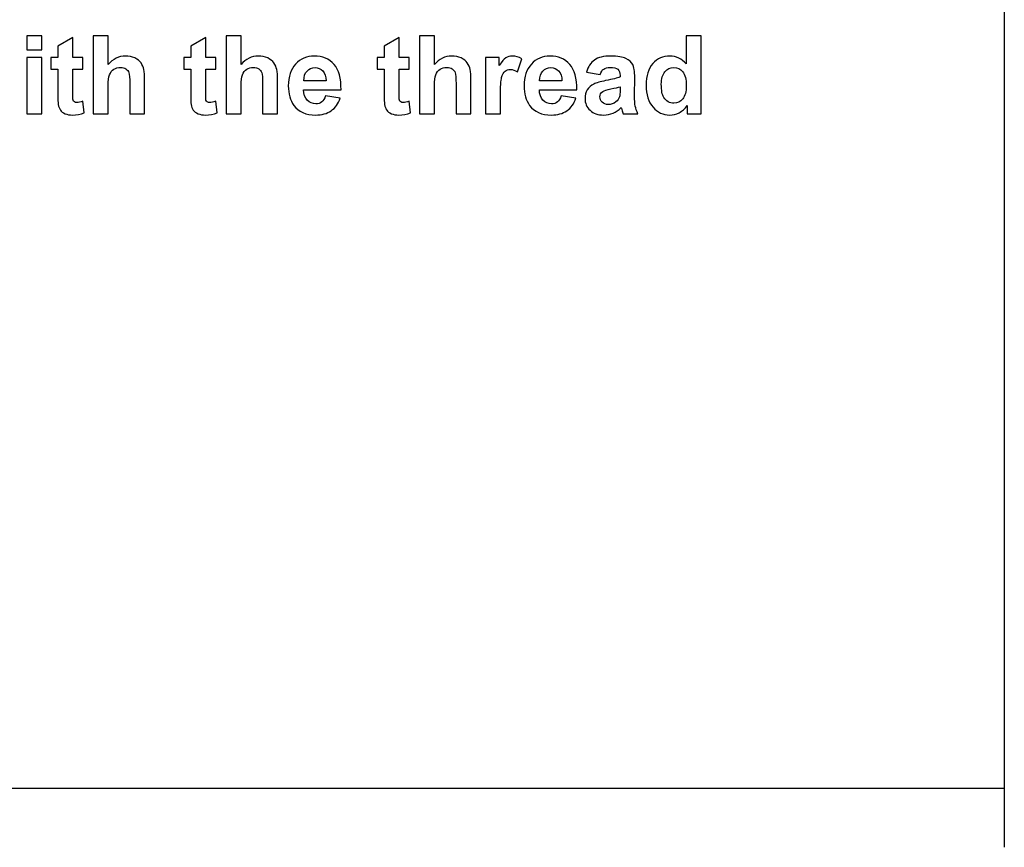
# Model space of a CAD drawing. Units: centimetres. Extents: x -14.2 to 14.2, y -10 to 10.
# Drawn here: x 2.7 to 4.5, y 0.7 to 2.1 of the extents above; entities that cross this region are included whole.
import ezdxf

# ---------------------------------------------------------------- set-up
doc = ezdxf.new("R2010")
doc.units = ezdxf.units.CM
doc.header["$MEASUREMENT"] = 0
doc.layers.add('Layer 1', color=7, linetype='Continuous')

msp = doc.modelspace()

# ---------------------------------------------------------------- linework, layer by layer
at = {"layer": 'Layer 1', "color": 250, "lineweight": 25}
for points in [[(4.48051, 2.79034), (4.48051, 2.79034), (4.48051, 0.67183), (4.48051, 0.67183)], [(-10.47726, 0.77761), (-10.47726, 0.77761), (4.48051, 0.77761), (4.48051, 0.77761)]]:
    msp.add_open_spline(points, degree=3, dxfattribs=at)
at = {"layer": 'Layer 1', "color": 250}
for points, knots in [([(2.73722, 2.09476), (2.73722, 2.09476), (2.73722, 2.1194), (2.73722, 2.1194), (2.73722, 2.1194), (2.73722, 2.1194), (2.76383, 2.1194), (2.76383, 2.1194), (2.76383, 2.1194), (2.76383, 2.1194), (2.76383, 2.09476), (2.76383, 2.09476), (2.76383, 2.09476), (2.76383, 2.09476), (2.73722, 2.09476), (2.73722, 2.09476)], [0, 0, 0, 0, 0.2, 0.2, 0.2, 0.2, 0.4, 0.4, 0.4, 0.4, 0.6, 0.6, 0.6, 0.6, 1, 1, 1, 1]), ([(2.83724, 2.08111), (2.83724, 2.08111), (2.83724, 2.0599), (2.83724, 2.0599), (2.83724, 2.0599), (2.83724, 2.0599), (2.81907, 2.0599), (2.81907, 2.0599), (2.81907, 2.0599), (2.81907, 2.0599), (2.81907, 2.01935), (2.81907, 2.01935), (2.81907, 2.01935), (2.81907, 2.01113), (2.81923, 2.00635), (2.81959, 2.00499), (2.81959, 2.00499), (2.81994, 2.00363), (2.82072, 2.00253), (2.82195, 2.00163), (2.82195, 2.00163), (2.82318, 2.00075), (2.8247, 2.0003), (2.82644, 2.0003), (2.82644, 2.0003), (2.82893, 2.0003), (2.83249, 2.00117), (2.83718, 2.00286), (2.83718, 2.00286), (2.83718, 2.00286), (2.83944, 1.98222), (2.83944, 1.98222), (2.83944, 1.98222), (2.83323, 1.97957), (2.82625, 1.97825), (2.81839, 1.97825), (2.81839, 1.97825), (2.8136, 1.97825), (2.80927, 1.97905), (2.80542, 1.98064), (2.80542, 1.98064), (2.80157, 1.98226), (2.79876, 1.98436), (2.79695, 1.98691), (2.79695, 1.98691), (2.79514, 1.98947), (2.79391, 1.99293), (2.7932, 1.99729), (2.7932, 1.99729), (2.79265, 2.00037), (2.79236, 2.00664), (2.79236, 2.01605), (2.79236, 2.01605), (2.79236, 2.01605), (2.79236, 2.0599), (2.79236, 2.0599), (2.79236, 2.0599), (2.79236, 2.0599), (2.78013, 2.0599), (2.78013, 2.0599), (2.78013, 2.0599), (2.78013, 2.0599), (2.78013, 2.08111), (2.78013, 2.08111), (2.78013, 2.08111), (2.78013, 2.08111), (2.79236, 2.08111), (2.79236, 2.08111), (2.79236, 2.08111), (2.79236, 2.08111), (2.79236, 2.10113), (2.79236, 2.10113), (2.79236, 2.10113), (2.79236, 2.10113), (2.81907, 2.11665), (2.81907, 2.11665), (2.81907, 2.11665), (2.81907, 2.11665), (2.81907, 2.08111), (2.81907, 2.08111), (2.81907, 2.08111), (2.81907, 2.08111), (2.83724, 2.08111), (2.83724, 2.08111)], [0, 0, 0, 0, 0.0454545, 0.0454545, 0.0454545, 0.0454545, 0.0909091, 0.0909091, 0.0909091, 0.0909091, 0.1363636, 0.1363636, 0.1363636, 0.1363636, 0.1818182, 0.1818182, 0.1818182, 0.1818182, 0.2272727, 0.2272727, 0.2272727, 0.2272727, 0.2727273, 0.2727273, 0.2727273, 0.2727273, 0.3181818, 0.3181818, 0.3181818, 0.3181818, 0.3636364, 0.3636364, 0.3636364, 0.3636364, 0.4090909, 0.4090909, 0.4090909, 0.4090909, 0.4545455, 0.4545455, 0.4545455, 0.4545455, 0.5, 0.5, 0.5, 0.5, 0.5454545, 0.5454545, 0.5454545, 0.5454545, 0.5909091, 0.5909091, 0.5909091, 0.5909091, 0.6363636, 0.6363636, 0.6363636, 0.6363636, 0.6818182, 0.6818182, 0.6818182, 0.6818182, 0.7272727, 0.7272727, 0.7272727, 0.7272727, 0.7727273, 0.7727273, 0.7727273, 0.7727273, 0.8181818, 0.8181818, 0.8181818, 0.8181818, 0.8636364, 0.8636364, 0.8636364, 0.8636364, 0.9090909, 0.9090909, 0.9090909, 0.9090909, 1, 1, 1, 1]), ([(2.88226, 2.1194), (2.88226, 2.1194), (2.88226, 2.06834), (2.88226, 2.06834), (2.88226, 2.06834), (2.89086, 2.07837), (2.90111, 2.08341), (2.91304, 2.08341), (2.91304, 2.08341), (2.91919, 2.08341), (2.92468, 2.08225), (2.92963, 2.07998), (2.92963, 2.07998), (2.93455, 2.07772), (2.93827, 2.07481), (2.94076, 2.07128), (2.94076, 2.07128), (2.94325, 2.06773), (2.94496, 2.06381), (2.94586, 2.05951), (2.94586, 2.05951), (2.9468, 2.05524), (2.94726, 2.04855), (2.94726, 2.03953), (2.94726, 2.03953), (2.94726, 2.03953), (2.94726, 1.98051), (2.94726, 1.98051), (2.94726, 1.98051), (2.94726, 1.98051), (2.92064, 1.98051), (2.92064, 1.98051), (2.92064, 1.98051), (2.92064, 1.98051), (2.92064, 2.03367), (2.92064, 2.03367), (2.92064, 2.03367), (2.92064, 2.04422), (2.92012, 2.05091), (2.91912, 2.05376), (2.91912, 2.05376), (2.91809, 2.0566), (2.91631, 2.05883), (2.91375, 2.06052), (2.91375, 2.06052), (2.9112, 2.0622), (2.908, 2.06304), (2.90415, 2.06304), (2.90415, 2.06304), (2.89972, 2.06304), (2.89577, 2.06197), (2.89231, 2.0598), (2.89231, 2.0598), (2.88882, 2.05767), (2.88627, 2.05444), (2.88468, 2.0501), (2.88468, 2.0501), (2.88306, 2.04577), (2.88226, 2.03937), (2.88226, 2.03093), (2.88226, 2.03093), (2.88226, 2.03093), (2.88226, 1.98051), (2.88226, 1.98051), (2.88226, 1.98051), (2.88226, 1.98051), (2.85564, 1.98051), (2.85564, 1.98051), (2.85564, 1.98051), (2.85564, 1.98051), (2.85564, 2.1194), (2.85564, 2.1194), (2.85564, 2.1194), (2.85564, 2.1194), (2.88226, 2.1194), (2.88226, 2.1194)], [0, 0, 0, 0, 0.05, 0.05, 0.05, 0.05, 0.1, 0.1, 0.1, 0.1, 0.15, 0.15, 0.15, 0.15, 0.2, 0.2, 0.2, 0.2, 0.25, 0.25, 0.25, 0.25, 0.3, 0.3, 0.3, 0.3, 0.35, 0.35, 0.35, 0.35, 0.4, 0.4, 0.4, 0.4, 0.45, 0.45, 0.45, 0.45, 0.5, 0.5, 0.5, 0.5, 0.55, 0.55, 0.55, 0.55, 0.6, 0.6, 0.6, 0.6, 0.65, 0.65, 0.65, 0.65, 0.7, 0.7, 0.7, 0.7, 0.75, 0.75, 0.75, 0.75, 0.8, 0.8, 0.8, 0.8, 0.85, 0.85, 0.85, 0.85, 0.9, 0.9, 0.9, 0.9, 1, 1, 1, 1]), ([(3.07428, 2.08111), (3.07428, 2.08111), (3.07428, 2.0599), (3.07428, 2.0599), (3.07428, 2.0599), (3.07428, 2.0599), (3.05611, 2.0599), (3.05611, 2.0599), (3.05611, 2.0599), (3.05611, 2.0599), (3.05611, 2.01935), (3.05611, 2.01935), (3.05611, 2.01935), (3.05611, 2.01113), (3.05627, 2.00635), (3.05663, 2.00499), (3.05663, 2.00499), (3.05698, 2.00363), (3.05776, 2.00253), (3.05899, 2.00163), (3.05899, 2.00163), (3.06022, 2.00075), (3.06174, 2.0003), (3.06348, 2.0003), (3.06348, 2.0003), (3.06597, 2.0003), (3.06953, 2.00117), (3.07422, 2.00286), (3.07422, 2.00286), (3.07422, 2.00286), (3.07648, 1.98222), (3.07648, 1.98222), (3.07648, 1.98222), (3.07027, 1.97957), (3.06329, 1.97825), (3.05543, 1.97825), (3.05543, 1.97825), (3.05064, 1.97825), (3.04631, 1.97905), (3.04246, 1.98064), (3.04246, 1.98064), (3.03861, 1.98226), (3.0358, 1.98436), (3.03399, 1.98691), (3.03399, 1.98691), (3.03218, 1.98947), (3.03095, 1.99293), (3.03024, 1.99729), (3.03024, 1.99729), (3.02969, 2.00037), (3.0294, 2.00664), (3.0294, 2.01605), (3.0294, 2.01605), (3.0294, 2.01605), (3.0294, 2.0599), (3.0294, 2.0599), (3.0294, 2.0599), (3.0294, 2.0599), (3.01717, 2.0599), (3.01717, 2.0599), (3.01717, 2.0599), (3.01717, 2.0599), (3.01717, 2.08111), (3.01717, 2.08111), (3.01717, 2.08111), (3.01717, 2.08111), (3.0294, 2.08111), (3.0294, 2.08111), (3.0294, 2.08111), (3.0294, 2.08111), (3.0294, 2.10113), (3.0294, 2.10113), (3.0294, 2.10113), (3.0294, 2.10113), (3.05611, 2.11665), (3.05611, 2.11665), (3.05611, 2.11665), (3.05611, 2.11665), (3.05611, 2.08111), (3.05611, 2.08111), (3.05611, 2.08111), (3.05611, 2.08111), (3.07428, 2.08111), (3.07428, 2.08111)], [0, 0, 0, 0, 0.0454545, 0.0454545, 0.0454545, 0.0454545, 0.0909091, 0.0909091, 0.0909091, 0.0909091, 0.1363636, 0.1363636, 0.1363636, 0.1363636, 0.1818182, 0.1818182, 0.1818182, 0.1818182, 0.2272727, 0.2272727, 0.2272727, 0.2272727, 0.2727273, 0.2727273, 0.2727273, 0.2727273, 0.3181818, 0.3181818, 0.3181818, 0.3181818, 0.3636364, 0.3636364, 0.3636364, 0.3636364, 0.4090909, 0.4090909, 0.4090909, 0.4090909, 0.4545455, 0.4545455, 0.4545455, 0.4545455, 0.5, 0.5, 0.5, 0.5, 0.5454545, 0.5454545, 0.5454545, 0.5454545, 0.5909091, 0.5909091, 0.5909091, 0.5909091, 0.6363636, 0.6363636, 0.6363636, 0.6363636, 0.6818182, 0.6818182, 0.6818182, 0.6818182, 0.7272727, 0.7272727, 0.7272727, 0.7272727, 0.7727273, 0.7727273, 0.7727273, 0.7727273, 0.8181818, 0.8181818, 0.8181818, 0.8181818, 0.8636364, 0.8636364, 0.8636364, 0.8636364, 0.9090909, 0.9090909, 0.9090909, 0.9090909, 1, 1, 1, 1]), ([(3.1193, 2.1194), (3.1193, 2.1194), (3.1193, 2.06834), (3.1193, 2.06834), (3.1193, 2.06834), (3.1279, 2.07837), (3.13815, 2.08341), (3.15008, 2.08341), (3.15008, 2.08341), (3.15623, 2.08341), (3.16172, 2.08225), (3.16667, 2.07998), (3.16667, 2.07998), (3.17159, 2.07772), (3.17531, 2.07481), (3.1778, 2.07128), (3.1778, 2.07128), (3.18029, 2.06773), (3.182, 2.06381), (3.1829, 2.05951), (3.1829, 2.05951), (3.18384, 2.05524), (3.1843, 2.04855), (3.1843, 2.03953), (3.1843, 2.03953), (3.1843, 2.03953), (3.1843, 1.98051), (3.1843, 1.98051), (3.1843, 1.98051), (3.1843, 1.98051), (3.15768, 1.98051), (3.15768, 1.98051), (3.15768, 1.98051), (3.15768, 1.98051), (3.15768, 2.03367), (3.15768, 2.03367), (3.15768, 2.03367), (3.15768, 2.04422), (3.15716, 2.05091), (3.15616, 2.05376), (3.15616, 2.05376), (3.15513, 2.0566), (3.15335, 2.05883), (3.15079, 2.06052), (3.15079, 2.06052), (3.14824, 2.0622), (3.14504, 2.06304), (3.14119, 2.06304), (3.14119, 2.06304), (3.13676, 2.06304), (3.13281, 2.06197), (3.12935, 2.0598), (3.12935, 2.0598), (3.12586, 2.05767), (3.12331, 2.05444), (3.12172, 2.0501), (3.12172, 2.0501), (3.1201, 2.04577), (3.1193, 2.03937), (3.1193, 2.03093), (3.1193, 2.03093), (3.1193, 2.03093), (3.1193, 1.98051), (3.1193, 1.98051), (3.1193, 1.98051), (3.1193, 1.98051), (3.09268, 1.98051), (3.09268, 1.98051), (3.09268, 1.98051), (3.09268, 1.98051), (3.09268, 2.1194), (3.09268, 2.1194), (3.09268, 2.1194), (3.09268, 2.1194), (3.1193, 2.1194), (3.1193, 2.1194)], [0, 0, 0, 0, 0.05, 0.05, 0.05, 0.05, 0.1, 0.1, 0.1, 0.1, 0.15, 0.15, 0.15, 0.15, 0.2, 0.2, 0.2, 0.2, 0.25, 0.25, 0.25, 0.25, 0.3, 0.3, 0.3, 0.3, 0.35, 0.35, 0.35, 0.35, 0.4, 0.4, 0.4, 0.4, 0.45, 0.45, 0.45, 0.45, 0.5, 0.5, 0.5, 0.5, 0.55, 0.55, 0.55, 0.55, 0.6, 0.6, 0.6, 0.6, 0.65, 0.65, 0.65, 0.65, 0.7, 0.7, 0.7, 0.7, 0.75, 0.75, 0.75, 0.75, 0.8, 0.8, 0.8, 0.8, 0.85, 0.85, 0.85, 0.85, 0.9, 0.9, 0.9, 0.9, 1, 1, 1, 1]), ([(3.41923, 2.08111), (3.41923, 2.08111), (3.41923, 2.0599), (3.41923, 2.0599), (3.41923, 2.0599), (3.41923, 2.0599), (3.40106, 2.0599), (3.40106, 2.0599), (3.40106, 2.0599), (3.40106, 2.0599), (3.40106, 2.01935), (3.40106, 2.01935), (3.40106, 2.01935), (3.40106, 2.01113), (3.40122, 2.00635), (3.40158, 2.00499), (3.40158, 2.00499), (3.40193, 2.00363), (3.40271, 2.00253), (3.40394, 2.00163), (3.40394, 2.00163), (3.40517, 2.00075), (3.40669, 2.0003), (3.40843, 2.0003), (3.40843, 2.0003), (3.41092, 2.0003), (3.41448, 2.00117), (3.41917, 2.00286), (3.41917, 2.00286), (3.41917, 2.00286), (3.42143, 1.98222), (3.42143, 1.98222), (3.42143, 1.98222), (3.41522, 1.97957), (3.40824, 1.97825), (3.40038, 1.97825), (3.40038, 1.97825), (3.39559, 1.97825), (3.39126, 1.97905), (3.38741, 1.98064), (3.38741, 1.98064), (3.38356, 1.98226), (3.38075, 1.98436), (3.37894, 1.98691), (3.37894, 1.98691), (3.37713, 1.98947), (3.3759, 1.99293), (3.37519, 1.99729), (3.37519, 1.99729), (3.37464, 2.00037), (3.37435, 2.00664), (3.37435, 2.01605), (3.37435, 2.01605), (3.37435, 2.01605), (3.37435, 2.0599), (3.37435, 2.0599), (3.37435, 2.0599), (3.37435, 2.0599), (3.36212, 2.0599), (3.36212, 2.0599), (3.36212, 2.0599), (3.36212, 2.0599), (3.36212, 2.08111), (3.36212, 2.08111), (3.36212, 2.08111), (3.36212, 2.08111), (3.37435, 2.08111), (3.37435, 2.08111), (3.37435, 2.08111), (3.37435, 2.08111), (3.37435, 2.10113), (3.37435, 2.10113), (3.37435, 2.10113), (3.37435, 2.10113), (3.40106, 2.11665), (3.40106, 2.11665), (3.40106, 2.11665), (3.40106, 2.11665), (3.40106, 2.08111), (3.40106, 2.08111), (3.40106, 2.08111), (3.40106, 2.08111), (3.41923, 2.08111), (3.41923, 2.08111)], [0, 0, 0, 0, 0.0454545, 0.0454545, 0.0454545, 0.0454545, 0.0909091, 0.0909091, 0.0909091, 0.0909091, 0.1363636, 0.1363636, 0.1363636, 0.1363636, 0.1818182, 0.1818182, 0.1818182, 0.1818182, 0.2272727, 0.2272727, 0.2272727, 0.2272727, 0.2727273, 0.2727273, 0.2727273, 0.2727273, 0.3181818, 0.3181818, 0.3181818, 0.3181818, 0.3636364, 0.3636364, 0.3636364, 0.3636364, 0.4090909, 0.4090909, 0.4090909, 0.4090909, 0.4545455, 0.4545455, 0.4545455, 0.4545455, 0.5, 0.5, 0.5, 0.5, 0.5454545, 0.5454545, 0.5454545, 0.5454545, 0.5909091, 0.5909091, 0.5909091, 0.5909091, 0.6363636, 0.6363636, 0.6363636, 0.6363636, 0.6818182, 0.6818182, 0.6818182, 0.6818182, 0.7272727, 0.7272727, 0.7272727, 0.7272727, 0.7727273, 0.7727273, 0.7727273, 0.7727273, 0.8181818, 0.8181818, 0.8181818, 0.8181818, 0.8636364, 0.8636364, 0.8636364, 0.8636364, 0.9090909, 0.9090909, 0.9090909, 0.9090909, 1, 1, 1, 1]), ([(3.46425, 2.1194), (3.46425, 2.1194), (3.46425, 2.06834), (3.46425, 2.06834), (3.46425, 2.06834), (3.47285, 2.07837), (3.4831, 2.08341), (3.49503, 2.08341), (3.49503, 2.08341), (3.50118, 2.08341), (3.50667, 2.08225), (3.51162, 2.07998), (3.51162, 2.07998), (3.51654, 2.07772), (3.52026, 2.07481), (3.52275, 2.07128), (3.52275, 2.07128), (3.52524, 2.06773), (3.52695, 2.06381), (3.52785, 2.05951), (3.52785, 2.05951), (3.52879, 2.05524), (3.52925, 2.04855), (3.52925, 2.03953), (3.52925, 2.03953), (3.52925, 2.03953), (3.52925, 1.98051), (3.52925, 1.98051), (3.52925, 1.98051), (3.52925, 1.98051), (3.50263, 1.98051), (3.50263, 1.98051), (3.50263, 1.98051), (3.50263, 1.98051), (3.50263, 2.03367), (3.50263, 2.03367), (3.50263, 2.03367), (3.50263, 2.04422), (3.50211, 2.05091), (3.50111, 2.05376), (3.50111, 2.05376), (3.50008, 2.0566), (3.4983, 2.05883), (3.49574, 2.06052), (3.49574, 2.06052), (3.49319, 2.0622), (3.48999, 2.06304), (3.48614, 2.06304), (3.48614, 2.06304), (3.48171, 2.06304), (3.47776, 2.06197), (3.4743, 2.0598), (3.4743, 2.0598), (3.47081, 2.05767), (3.46826, 2.05444), (3.46667, 2.0501), (3.46667, 2.0501), (3.46505, 2.04577), (3.46425, 2.03937), (3.46425, 2.03093), (3.46425, 2.03093), (3.46425, 2.03093), (3.46425, 1.98051), (3.46425, 1.98051), (3.46425, 1.98051), (3.46425, 1.98051), (3.43763, 1.98051), (3.43763, 1.98051), (3.43763, 1.98051), (3.43763, 1.98051), (3.43763, 2.1194), (3.43763, 2.1194), (3.43763, 2.1194), (3.43763, 2.1194), (3.46425, 2.1194), (3.46425, 2.1194)], [0, 0, 0, 0, 0.05, 0.05, 0.05, 0.05, 0.1, 0.1, 0.1, 0.1, 0.15, 0.15, 0.15, 0.15, 0.2, 0.2, 0.2, 0.2, 0.25, 0.25, 0.25, 0.25, 0.3, 0.3, 0.3, 0.3, 0.35, 0.35, 0.35, 0.35, 0.4, 0.4, 0.4, 0.4, 0.45, 0.45, 0.45, 0.45, 0.5, 0.5, 0.5, 0.5, 0.55, 0.55, 0.55, 0.55, 0.6, 0.6, 0.6, 0.6, 0.65, 0.65, 0.65, 0.65, 0.7, 0.7, 0.7, 0.7, 0.75, 0.75, 0.75, 0.75, 0.8, 0.8, 0.8, 0.8, 0.85, 0.85, 0.85, 0.85, 0.9, 0.9, 0.9, 0.9, 1, 1, 1, 1]), ([(3.93984, 1.98051), (3.93984, 1.98051), (3.91513, 1.98051), (3.91513, 1.98051), (3.91513, 1.98051), (3.91513, 1.98051), (3.91513, 1.99529), (3.91513, 1.99529), (3.91513, 1.99529), (3.91103, 1.98953), (3.90617, 1.98526), (3.90058, 1.98245), (3.90058, 1.98245), (3.89499, 1.97964), (3.88936, 1.97825), (3.88367, 1.97825), (3.88367, 1.97825), (3.87209, 1.97825), (3.86219, 1.9829), (3.85395, 1.99222), (3.85395, 1.99222), (3.84573, 2.00153), (3.8416, 2.01453), (3.8416, 2.03118), (3.8416, 2.03118), (3.8416, 2.04826), (3.84561, 2.06123), (3.85363, 2.07009), (3.85363, 2.07009), (3.86164, 2.07895), (3.8718, 2.08341), (3.88406, 2.08341), (3.88406, 2.08341), (3.89528, 2.08341), (3.90501, 2.07872), (3.91322, 2.06938), (3.91322, 2.06938), (3.91322, 2.06938), (3.91322, 2.1194), (3.91322, 2.1194), (3.91322, 2.1194), (3.91322, 2.1194), (3.93984, 2.1194), (3.93984, 2.1194), (3.93984, 2.1194), (3.93984, 2.1194), (3.93984, 1.98051), (3.93984, 1.98051)], [0, 0, 0, 0, 0.0769231, 0.0769231, 0.0769231, 0.0769231, 0.1538462, 0.1538462, 0.1538462, 0.1538462, 0.2307692, 0.2307692, 0.2307692, 0.2307692, 0.3076923, 0.3076923, 0.3076923, 0.3076923, 0.3846154, 0.3846154, 0.3846154, 0.3846154, 0.4615385, 0.4615385, 0.4615385, 0.4615385, 0.5384615, 0.5384615, 0.5384615, 0.5384615, 0.6153846, 0.6153846, 0.6153846, 0.6153846, 0.6923077, 0.6923077, 0.6923077, 0.6923077, 0.7692308, 0.7692308, 0.7692308, 0.7692308, 0.8461538, 0.8461538, 0.8461538, 0.8461538, 1, 1, 1, 1]), ([(2.73722, 1.98051), (2.73722, 1.98051), (2.73722, 2.08111), (2.73722, 2.08111), (2.73722, 2.08111), (2.73722, 2.08111), (2.76383, 2.08111), (2.76383, 2.08111), (2.76383, 2.08111), (2.76383, 2.08111), (2.76383, 1.98051), (2.76383, 1.98051), (2.76383, 1.98051), (2.76383, 1.98051), (2.73722, 1.98051), (2.73722, 1.98051)], [0, 0, 0, 0, 0.2, 0.2, 0.2, 0.2, 0.4, 0.4, 0.4, 0.4, 0.6, 0.6, 0.6, 0.6, 1, 1, 1, 1]), ([(3.26954, 2.01252), (3.26954, 2.01252), (3.29609, 2.00809), (3.29609, 2.00809), (3.29609, 2.00809), (3.29266, 1.99836), (3.28729, 1.99096), (3.27992, 1.98588), (3.27992, 1.98588), (3.27258, 1.98077), (3.26336, 1.97825), (3.2523, 1.97825), (3.2523, 1.97825), (3.23481, 1.97825), (3.22187, 1.98394), (3.21346, 1.99539), (3.21346, 1.99539), (3.20684, 2.00454), (3.2035, 2.01611), (3.2035, 2.03005), (3.2035, 2.03005), (3.2035, 2.04674), (3.20787, 2.0598), (3.2166, 2.06925), (3.2166, 2.06925), (3.2253, 2.07869), (3.23633, 2.08341), (3.24965, 2.08341), (3.24965, 2.08341), (3.26462, 2.08341), (3.27643, 2.07846), (3.28509, 2.06857), (3.28509, 2.06857), (3.29373, 2.05867), (3.29787, 2.04354), (3.29751, 2.02313), (3.29751, 2.02313), (3.29751, 2.02313), (3.2308, 2.02313), (3.2308, 2.02313), (3.2308, 2.02313), (3.23099, 2.01524), (3.23313, 2.0091), (3.23723, 2.00473), (3.23723, 2.00473), (3.24134, 2.00033), (3.24648, 1.99813), (3.25259, 1.99813), (3.25259, 1.99813), (3.25677, 1.99813), (3.26026, 1.99927), (3.2631, 2.00153), (3.2631, 2.00153), (3.26595, 2.00383), (3.26812, 2.00748), (3.26954, 2.01252)], [0, 0, 0, 0, 0.0666667, 0.0666667, 0.0666667, 0.0666667, 0.1333333, 0.1333333, 0.1333333, 0.1333333, 0.2, 0.2, 0.2, 0.2, 0.2666667, 0.2666667, 0.2666667, 0.2666667, 0.3333333, 0.3333333, 0.3333333, 0.3333333, 0.4, 0.4, 0.4, 0.4, 0.4666667, 0.4666667, 0.4666667, 0.4666667, 0.5333333, 0.5333333, 0.5333333, 0.5333333, 0.6, 0.6, 0.6, 0.6, 0.6666667, 0.6666667, 0.6666667, 0.6666667, 0.7333333, 0.7333333, 0.7333333, 0.7333333, 0.8, 0.8, 0.8, 0.8, 0.8666667, 0.8666667, 0.8666667, 0.8666667, 1, 1, 1, 1]), ([(3.58173, 1.98051), (3.58173, 1.98051), (3.55512, 1.98051), (3.55512, 1.98051), (3.55512, 1.98051), (3.55512, 1.98051), (3.55512, 2.08111), (3.55512, 2.08111), (3.55512, 2.08111), (3.55512, 2.08111), (3.57982, 2.08111), (3.57982, 2.08111), (3.57982, 2.08111), (3.57982, 2.08111), (3.57982, 2.06682), (3.57982, 2.06682), (3.57982, 2.06682), (3.58406, 2.07358), (3.58787, 2.07804), (3.59124, 2.08018), (3.59124, 2.08018), (3.59463, 2.08231), (3.59845, 2.08341), (3.60275, 2.08341), (3.60275, 2.08341), (3.60883, 2.08341), (3.61465, 2.08173), (3.62028, 2.07837), (3.62028, 2.07837), (3.62028, 2.07837), (3.61203, 2.05518), (3.61203, 2.05518), (3.61203, 2.05518), (3.60757, 2.05806), (3.6034, 2.05951), (3.59955, 2.05951), (3.59955, 2.05951), (3.5958, 2.05951), (3.59266, 2.05851), (3.59007, 2.05644), (3.59007, 2.05644), (3.58745, 2.0544), (3.58545, 2.05068), (3.58396, 2.04532), (3.58396, 2.04532), (3.58247, 2.03995), (3.58173, 2.02869), (3.58173, 2.01159), (3.58173, 2.01159), (3.58173, 2.01159), (3.58173, 1.98051), (3.58173, 1.98051)], [0, 0, 0, 0, 0.0714286, 0.0714286, 0.0714286, 0.0714286, 0.1428571, 0.1428571, 0.1428571, 0.1428571, 0.2142857, 0.2142857, 0.2142857, 0.2142857, 0.2857143, 0.2857143, 0.2857143, 0.2857143, 0.3571429, 0.3571429, 0.3571429, 0.3571429, 0.4285714, 0.4285714, 0.4285714, 0.4285714, 0.5, 0.5, 0.5, 0.5, 0.5714286, 0.5714286, 0.5714286, 0.5714286, 0.6428571, 0.6428571, 0.6428571, 0.6428571, 0.7142857, 0.7142857, 0.7142857, 0.7142857, 0.7857143, 0.7857143, 0.7857143, 0.7857143, 0.8571429, 0.8571429, 0.8571429, 0.8571429, 1, 1, 1, 1]), ([(3.69, 2.01252), (3.69, 2.01252), (3.71655, 2.00809), (3.71655, 2.00809), (3.71655, 2.00809), (3.71312, 1.99836), (3.70775, 1.99096), (3.70038, 1.98588), (3.70038, 1.98588), (3.69304, 1.98077), (3.68382, 1.97825), (3.67276, 1.97825), (3.67276, 1.97825), (3.65527, 1.97825), (3.64233, 1.98394), (3.63392, 1.99539), (3.63392, 1.99539), (3.6273, 2.00454), (3.62396, 2.01611), (3.62396, 2.03005), (3.62396, 2.03005), (3.62396, 2.04674), (3.62833, 2.0598), (3.63706, 2.06925), (3.63706, 2.06925), (3.64576, 2.07869), (3.65679, 2.08341), (3.67011, 2.08341), (3.67011, 2.08341), (3.68508, 2.08341), (3.69689, 2.07846), (3.70555, 2.06857), (3.70555, 2.06857), (3.71419, 2.05867), (3.71833, 2.04354), (3.71797, 2.02313), (3.71797, 2.02313), (3.71797, 2.02313), (3.65126, 2.02313), (3.65126, 2.02313), (3.65126, 2.02313), (3.65145, 2.01524), (3.65359, 2.0091), (3.65769, 2.00473), (3.65769, 2.00473), (3.6618, 2.00033), (3.66694, 1.99813), (3.67305, 1.99813), (3.67305, 1.99813), (3.67723, 1.99813), (3.68072, 1.99927), (3.68356, 2.00153), (3.68356, 2.00153), (3.68641, 2.00383), (3.68858, 2.00748), (3.69, 2.01252)], [0, 0, 0, 0, 0.0666667, 0.0666667, 0.0666667, 0.0666667, 0.1333333, 0.1333333, 0.1333333, 0.1333333, 0.2, 0.2, 0.2, 0.2, 0.2666667, 0.2666667, 0.2666667, 0.2666667, 0.3333333, 0.3333333, 0.3333333, 0.3333333, 0.4, 0.4, 0.4, 0.4, 0.4666667, 0.4666667, 0.4666667, 0.4666667, 0.5333333, 0.5333333, 0.5333333, 0.5333333, 0.6, 0.6, 0.6, 0.6, 0.6666667, 0.6666667, 0.6666667, 0.6666667, 0.7333333, 0.7333333, 0.7333333, 0.7333333, 0.8, 0.8, 0.8, 0.8, 0.8666667, 0.8666667, 0.8666667, 0.8666667, 1, 1, 1, 1]), ([(3.75956, 2.05043), (3.75956, 2.05043), (3.7354, 2.05479), (3.7354, 2.05479), (3.7354, 2.05479), (3.73812, 2.06452), (3.74277, 2.0717), (3.7494, 2.07639), (3.7494, 2.07639), (3.75606, 2.08105), (3.76589, 2.08341), (3.77896, 2.08341), (3.77896, 2.08341), (3.79086, 2.08341), (3.79969, 2.08199), (3.80551, 2.07917), (3.80551, 2.07917), (3.8113, 2.07636), (3.8154, 2.0728), (3.81776, 2.06847), (3.81776, 2.06847), (3.82013, 2.06414), (3.82132, 2.05621), (3.82132, 2.04464), (3.82132, 2.04464), (3.82132, 2.04464), (3.82103, 2.01356), (3.82103, 2.01356), (3.82103, 2.01356), (3.82103, 2.00473), (3.82145, 1.9982), (3.82232, 1.994), (3.82232, 1.994), (3.82317, 1.98982), (3.82478, 1.9853), (3.82711, 1.98051), (3.82711, 1.98051), (3.82711, 1.98051), (3.80075, 1.98051), (3.80075, 1.98051), (3.80075, 1.98051), (3.80008, 1.98229), (3.7992, 1.98491), (3.7982, 1.98837), (3.7982, 1.98837), (3.79778, 1.98995), (3.79746, 1.99099), (3.79726, 1.99151), (3.79726, 1.99151), (3.7927, 1.98707), (3.78785, 1.98378), (3.78268, 1.98154), (3.78268, 1.98154), (3.7775, 1.97935), (3.77197, 1.97825), (3.76609, 1.97825), (3.76609, 1.97825), (3.75574, 1.97825), (3.74756, 1.98106), (3.74161, 1.98665), (3.74161, 1.98665), (3.73563, 1.99228), (3.73265, 1.9994), (3.73265, 2.008), (3.73265, 2.008), (3.73265, 2.01366), (3.73401, 2.01873), (3.73673, 2.0232), (3.73673, 2.0232), (3.73944, 2.02766), (3.74326, 2.03105), (3.74814, 2.03342), (3.74814, 2.03342), (3.75302, 2.03578), (3.76011, 2.03785), (3.76932, 2.03962), (3.76932, 2.03962), (3.78174, 2.04195), (3.79037, 2.04415), (3.79516, 2.04616), (3.79516, 2.04616), (3.79516, 2.04616), (3.79516, 2.04881), (3.79516, 2.04881), (3.79516, 2.04881), (3.79516, 2.05395), (3.7939, 2.05757), (3.79138, 2.05977), (3.79138, 2.05977), (3.78885, 2.06194), (3.7841, 2.06304), (3.77708, 2.06304), (3.77708, 2.06304), (3.77233, 2.06304), (3.76864, 2.0621), (3.76599, 2.06022), (3.76599, 2.06022), (3.76334, 2.05838), (3.76121, 2.05511), (3.75956, 2.05043)], [0, 0, 0, 0, 0.0384615, 0.0384615, 0.0384615, 0.0384615, 0.0769231, 0.0769231, 0.0769231, 0.0769231, 0.1153846, 0.1153846, 0.1153846, 0.1153846, 0.1538462, 0.1538462, 0.1538462, 0.1538462, 0.1923077, 0.1923077, 0.1923077, 0.1923077, 0.2307692, 0.2307692, 0.2307692, 0.2307692, 0.2692308, 0.2692308, 0.2692308, 0.2692308, 0.3076923, 0.3076923, 0.3076923, 0.3076923, 0.3461538, 0.3461538, 0.3461538, 0.3461538, 0.3846154, 0.3846154, 0.3846154, 0.3846154, 0.4230769, 0.4230769, 0.4230769, 0.4230769, 0.4615385, 0.4615385, 0.4615385, 0.4615385, 0.5, 0.5, 0.5, 0.5, 0.5384615, 0.5384615, 0.5384615, 0.5384615, 0.5769231, 0.5769231, 0.5769231, 0.5769231, 0.6153846, 0.6153846, 0.6153846, 0.6153846, 0.6538462, 0.6538462, 0.6538462, 0.6538462, 0.6923077, 0.6923077, 0.6923077, 0.6923077, 0.7307692, 0.7307692, 0.7307692, 0.7307692, 0.7692308, 0.7692308, 0.7692308, 0.7692308, 0.8076923, 0.8076923, 0.8076923, 0.8076923, 0.8461538, 0.8461538, 0.8461538, 0.8461538, 0.8846154, 0.8846154, 0.8846154, 0.8846154, 0.9230769, 0.9230769, 0.9230769, 0.9230769, 1, 1, 1, 1]), ([(3.27106, 2.03943), (3.27087, 2.04716), (3.26889, 2.05301), (3.26511, 2.05702), (3.26511, 2.05702), (3.26133, 2.06103), (3.2567, 2.06304), (3.25127, 2.06304), (3.25127, 2.06304), (3.24545, 2.06304), (3.24066, 2.0609), (3.23688, 2.05667), (3.23688, 2.05667), (3.23309, 2.05246), (3.23122, 2.04671), (3.23128, 2.03943), (3.23128, 2.03943), (3.23128, 2.03943), (3.27106, 2.03943), (3.27106, 2.03943)], [0, 0, 0, 0, 0.1666667, 0.1666667, 0.1666667, 0.1666667, 0.3333333, 0.3333333, 0.3333333, 0.3333333, 0.5, 0.5, 0.5, 0.5, 0.6666667, 0.6666667, 0.6666667, 0.6666667, 1, 1, 1, 1]), ([(3.69152, 2.03943), (3.69133, 2.04716), (3.68935, 2.05301), (3.68557, 2.05702), (3.68557, 2.05702), (3.68179, 2.06103), (3.67716, 2.06304), (3.67173, 2.06304), (3.67173, 2.06304), (3.66591, 2.06304), (3.66112, 2.0609), (3.65734, 2.05667), (3.65734, 2.05667), (3.65355, 2.05246), (3.65168, 2.04671), (3.65174, 2.03943), (3.65174, 2.03943), (3.65174, 2.03943), (3.69152, 2.03943), (3.69152, 2.03943)], [0, 0, 0, 0, 0.1666667, 0.1666667, 0.1666667, 0.1666667, 0.3333333, 0.3333333, 0.3333333, 0.3333333, 0.5, 0.5, 0.5, 0.5, 0.6666667, 0.6666667, 0.6666667, 0.6666667, 1, 1, 1, 1]), ([(3.86879, 2.033), (3.86879, 2.02226), (3.87028, 2.0145), (3.87325, 2.00968), (3.87325, 2.00968), (3.87752, 2.00276), (3.88354, 1.99927), (3.89123, 1.99927), (3.89123, 1.99927), (3.89738, 1.99927), (3.90259, 2.00189), (3.90689, 2.00709), (3.90689, 2.00709), (3.91115, 2.0123), (3.91332, 2.02009), (3.91332, 2.03044), (3.91332, 2.03044), (3.91332, 2.04199), (3.91122, 2.05033), (3.90708, 2.05541), (3.90708, 2.05541), (3.90291, 2.06048), (3.89757, 2.06304), (3.89104, 2.06304), (3.89104, 2.06304), (3.88473, 2.06304), (3.87946, 2.06052), (3.87519, 2.0555), (3.87519, 2.0555), (3.87093, 2.05049), (3.86879, 2.04299), (3.86879, 2.033)], [0, 0, 0, 0, 0.1111111, 0.1111111, 0.1111111, 0.1111111, 0.2222222, 0.2222222, 0.2222222, 0.2222222, 0.3333333, 0.3333333, 0.3333333, 0.3333333, 0.4444444, 0.4444444, 0.4444444, 0.4444444, 0.5555556, 0.5555556, 0.5555556, 0.5555556, 0.6666667, 0.6666667, 0.6666667, 0.6666667, 0.7777778, 0.7777778, 0.7777778, 0.7777778, 1, 1, 1, 1]), ([(3.79516, 2.02882), (3.79176, 2.02769), (3.78636, 2.02633), (3.77896, 2.02475), (3.77896, 2.02475), (3.77159, 2.02316), (3.76677, 2.02161), (3.76447, 2.02012), (3.76447, 2.02012), (3.76101, 2.01763), (3.75926, 2.01453), (3.75926, 2.01075), (3.75926, 2.01075), (3.75926, 2.007), (3.76066, 2.00379), (3.76344, 2.00108), (3.76344, 2.00108), (3.76622, 1.99836), (3.76974, 1.997), (3.77404, 1.997), (3.77404, 1.997), (3.77886, 1.997), (3.78342, 1.99859), (3.78779, 2.00172), (3.78779, 2.00172), (3.79102, 2.00412), (3.79312, 2.00706), (3.79413, 2.01055), (3.79413, 2.01055), (3.79484, 2.01282), (3.79516, 2.01715), (3.79516, 2.02352), (3.79516, 2.02352), (3.79516, 2.02352), (3.79516, 2.02882), (3.79516, 2.02882)], [0, 0, 0, 0, 0.1, 0.1, 0.1, 0.1, 0.2, 0.2, 0.2, 0.2, 0.3, 0.3, 0.3, 0.3, 0.4, 0.4, 0.4, 0.4, 0.5, 0.5, 0.5, 0.5, 0.6, 0.6, 0.6, 0.6, 0.7, 0.7, 0.7, 0.7, 0.8, 0.8, 0.8, 0.8, 1, 1, 1, 1])]:
    msp.add_open_spline(points, degree=3, knots=knots, dxfattribs=at)

doc.saveas('drawing.dxf')
